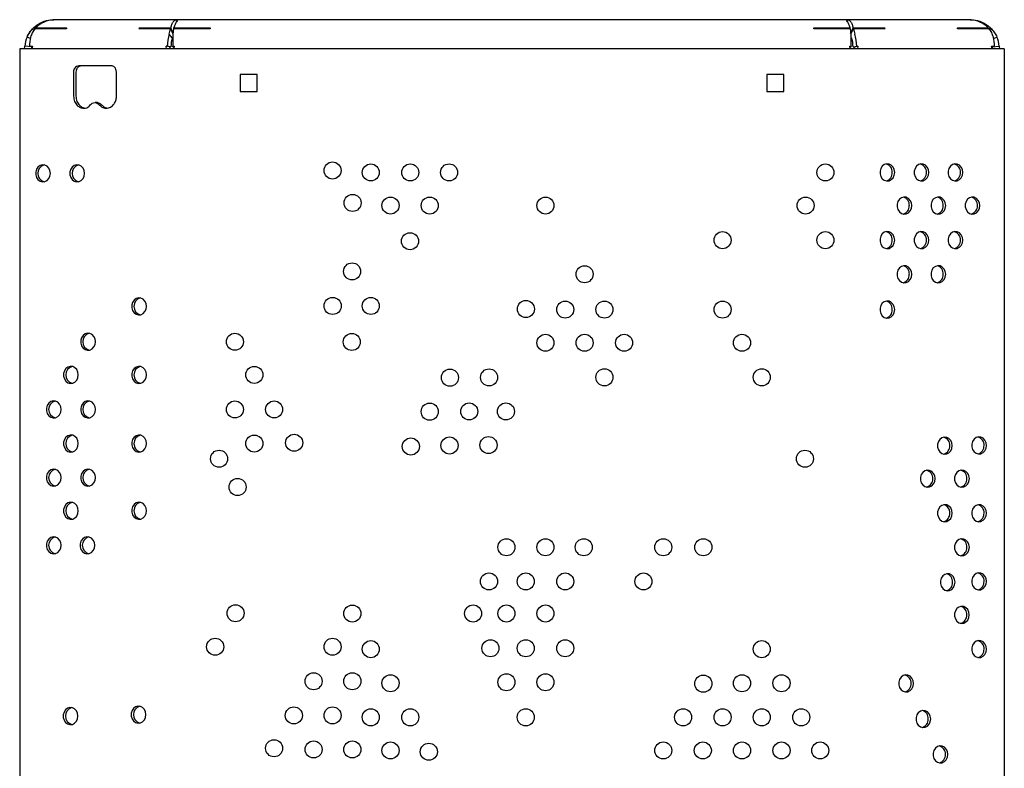
# Model space of a CAD drawing. Units: millimetres. Extents: x 899 to 1303, y 1068 to 2268.
# Drawn here: x 899 to 1303, y 1961 to 2268 of the extents above; entities that cross this region are included whole.
import ezdxf

# ---------------------------------------------------------------- set-up
doc = ezdxf.new("R2010")
doc.units = ezdxf.units.MM
doc.header["$LTSCALE"] = 10

msp = doc.modelspace()

# ---------------------------------------------------------------- linework, layer by layer
at = {"color": 7, "linetype": 'Continuous', "lineweight": 25}
for p, q in [((913.51, 2268.07), (913.01, 2268.07)), ((963.37, 2268.07), (913.51, 2268.07)), ((963.37, 2267.3), (963.37, 2268.07)), ((964.33, 2268.07), (963.37, 2268.07)), ((1237.69, 2268.07), (964.33, 2268.07)), ((1238.65, 2268.07), (1237.69, 2268.07)), ((1288.51, 2268.07), (1238.65, 2268.07)), ((1238.65, 2268.07), (1238.65, 2267.3)), ((1289.01, 2268.07), (1288.51, 2268.07)), ((903.86, 2263.84), (904.32, 2264.35)), ((904.86, 2263.83), (904.32, 2264.35)), ((904.73, 2264.76), (905.64, 2265.54)), ((905.17, 2264.3), (904.73, 2264.76)), ((918.17, 2264.35), (905.18, 2264.35)), ((906.46, 2265.54), (905.57, 2264.76)), ((905.57, 2264.76), (918.38, 2264.76)), ((905.77, 2264.35), (905.57, 2264.76)), ((905.97, 2265.12), (905.64, 2265.54)), ((960.93, 2264.35), (947.94, 2264.35)), ((948.15, 2264.76), (961.02, 2264.76)), ((948.35, 2264.35), (948.15, 2264.76)), ((960.34, 2262.2), (960.93, 2264.35)), ((962.01, 2262.28), (960.93, 2264.35)), ((962.06, 2262.59), (961.02, 2264.76)), ((962.13, 2264.35), (961.87, 2262.2)), ((977.13, 2264.35), (962.13, 2264.35)), ((962.26, 2264.76), (977.13, 2264.76)), ((962.26, 2264.35), (962.26, 2264.76)), ((977.13, 2264.76), (977.13, 2264.35)), ((1224.89, 2264.76), (1239.76, 2264.76)), ((1224.89, 2264.35), (1224.89, 2264.76)), ((1239.89, 2264.35), (1224.89, 2264.35)), ((1239.76, 2264.35), (1239.76, 2264.76)), ((1240.15, 2262.2), (1239.89, 2264.35)), ((1239.96, 2262.59), (1241, 2264.76)), ((1240.01, 2262.28), (1241.09, 2264.35)), ((1241, 2264.76), (1253.87, 2264.76)), ((1241.09, 2264.35), (1241.68, 2262.2)), ((1254.08, 2264.35), (1241.09, 2264.35)), ((1253.67, 2264.35), (1253.87, 2264.76)), ((1283.64, 2264.76), (1296.45, 2264.76)), ((1296.83, 2264.35), (1283.84, 2264.35)), ((1296.45, 2264.76), (1295.56, 2265.54)), ((1296.05, 2265.12), (1296.38, 2265.54)), ((1296.25, 2264.35), (1296.45, 2264.76)), ((1296.38, 2265.54), (1297.29, 2264.76)), ((1296.85, 2264.3), (1297.29, 2264.76)), ((1297.16, 2263.83), (1297.7, 2264.35)), ((903.42, 2260.33), (902.04, 2260.94)), ((961.63, 2260.67), (960.34, 2262.2)), ((961.87, 2262.2), (961.87, 2257.25)), ((1240.15, 2257.25), (1240.15, 2262.2)), ((1298.6, 2260.33), (1299.98, 2260.94)), ((899.01, 2256.07), (899.01, 1080.07)), ((901.51, 2256.07), (899.01, 2256.07)), ((901.01, 2256.07), (901.07, 2257.25)), ((901.01, 2256.07), (901.07, 2257.25)), ((904.05, 2256.96), (901.07, 2257.25)), ((958.31, 2256.07), (901.51, 2256.07)), ((903.02, 2257.25), (904.26, 2257.25)), ((904.21, 2257.02), (903.02, 2257.25)), ((904.26, 2257.25), (904.01, 2256.07)), ((904.01, 2256.07), (904.05, 2256.96)), ((960.81, 2256.07), (958.31, 2256.07)), ((959.12, 2257.25), (959.53, 2257.25)), ((959.21, 2256.07), (959.12, 2257.25)), ((960.61, 2256.96), (959.12, 2257.25)), ((961.02, 2256.96), (959.53, 2257.25)), ((960.61, 2256.96), (961.02, 2256.96)), ((960.71, 2256.07), (960.61, 2256.96)), ((1241.21, 2256.07), (960.81, 2256.07)), ((961.87, 2257.25), (962.34, 2257.25)), ((961.87, 2256.96), (961.87, 2257.25)), ((961.87, 2256.96), (962.31, 2256.96)), ((962.34, 2257.25), (962.21, 2256.07)), ((1239.68, 2257.25), (1240.15, 2257.25)), ((1239.81, 2256.07), (1239.68, 2257.25)), ((1239.71, 2256.96), (1240.15, 2256.96)), ((1240.15, 2256.96), (1240.15, 2257.25)), ((1241, 2256.96), (1242.49, 2257.25)), ((1241, 2256.96), (1241.41, 2256.96)), ((1243.71, 2256.07), (1241.21, 2256.07)), ((1241.41, 2256.96), (1241.31, 2256.07)), ((1241.41, 2256.96), (1242.9, 2257.25)), ((1242.49, 2257.25), (1242.9, 2257.25)), ((1242.9, 2257.25), (1242.81, 2256.07)), ((1300.51, 2256.07), (1243.71, 2256.07)), ((1297.76, 2257.25), (1299, 2257.25)), ((1298.01, 2256.07), (1297.76, 2257.25)), ((1297.81, 2257.02), (1299, 2257.25)), ((1297.97, 2256.96), (1300.95, 2257.25)), ((1297.97, 2256.96), (1298.01, 2256.07)), ((1303.01, 2256.07), (1300.51, 2256.07)), ((1300.95, 2257.25), (1301.01, 2256.07)), ((1303.01, 2256.07), (1303.01, 1080.07)), ((921.1, 2246.62), (921.1, 2236.67)), ((922.1, 2246.62), (922.1, 2236.67)), ((936.51, 2249.17), (923.3, 2249.17)), ((938.72, 2236.67), (938.72, 2246.62)), ((996.51, 2245.57), (989.51, 2245.57)), ((989.51, 2245.57), (989.51, 2238.57)), ((996.51, 2238.57), (996.51, 2245.57)), ((1212.51, 2245.57), (1205.51, 2245.57)), ((1205.51, 2245.57), (1205.51, 2238.57)), ((1212.51, 2238.57), (1212.51, 2245.57)), ((989.51, 2238.57), (996.51, 2238.57)), ((1205.51, 2238.57), (1212.51, 2238.57)), ((930.91, 2234.07), (929.91, 2234.07))]:
    msp.add_line(p, q, dxfattribs=at)
at = {"color": 7, "linetype": 'Continuous', "lineweight": 25, "flags": 128}
for points in [[(902.04, 2260.94), (902.62, 2262.07), (903.55, 2263.46)], [(904.73, 2264.76), (905.3, 2265.27), (906.21, 2265.96)], [(911.61, 2205.07), (911.44, 2206.21), (910.97, 2207.22), (910.23, 2208.01), (909.32, 2208.47), (908.32, 2208.56), (907.36, 2208.28), (906.52, 2207.65), (905.91, 2206.74), (905.59, 2205.65), (905.59, 2204.5), (905.91, 2203.41), (906.52, 2202.5), (907.36, 2201.87), (908.32, 2201.59), (909.32, 2201.68), (910.23, 2202.14), (910.97, 2202.93), (911.44, 2203.94), (911.61, 2205.07)], [(925.64, 2205.07), (925.48, 2206.21), (925, 2207.22), (924.27, 2208.01), (923.35, 2208.47), (922.36, 2208.56), (921.39, 2208.28), (920.56, 2207.65), (919.94, 2206.74), (919.62, 2205.65), (919.62, 2204.5), (919.94, 2203.41), (920.56, 2202.5), (921.39, 2201.87), (922.36, 2201.59), (923.35, 2201.68), (924.27, 2202.14), (925, 2202.93), (925.48, 2203.94), (925.64, 2205.07)], [(1258.03, 2205.45), (1257.86, 2206.59), (1257.39, 2207.6), (1256.65, 2208.38), (1255.74, 2208.85), (1254.75, 2208.94), (1253.78, 2208.66), (1252.94, 2208.03), (1252.33, 2207.12), (1252.01, 2206.03), (1252.01, 2204.88), (1252.33, 2203.79), (1252.94, 2202.88), (1253.78, 2202.25), (1254.75, 2201.97), (1255.74, 2202.06), (1256.65, 2202.52), (1257.39, 2203.3), (1257.86, 2204.32), (1258.03, 2205.45)], [(1272.06, 2205.45), (1271.9, 2206.59), (1271.42, 2207.6), (1270.69, 2208.38), (1269.78, 2208.85), (1268.78, 2208.94), (1267.81, 2208.66), (1266.98, 2208.03), (1266.37, 2207.12), (1266.04, 2206.03), (1266.04, 2204.88), (1266.37, 2203.79), (1266.98, 2202.88), (1267.81, 2202.25), (1268.78, 2201.97), (1269.78, 2202.06), (1270.69, 2202.52), (1271.42, 2203.3), (1271.9, 2204.32), (1272.06, 2205.45)], [(1285.99, 2205.45), (1285.82, 2206.59), (1285.35, 2207.6), (1284.61, 2208.38), (1283.7, 2208.85), (1282.71, 2208.94), (1281.74, 2208.66), (1280.9, 2208.03), (1280.29, 2207.12), (1279.97, 2206.03), (1279.97, 2204.88), (1280.29, 2203.79), (1280.9, 2202.88), (1281.74, 2202.25), (1282.71, 2201.97), (1283.7, 2202.06), (1284.61, 2202.52), (1285.35, 2203.3), (1285.82, 2204.32), (1285.99, 2205.45)], [(1265.03, 2191.86), (1264.87, 2193), (1264.39, 2194.01), (1263.66, 2194.79), (1262.75, 2195.25), (1261.75, 2195.35), (1260.79, 2195.06), (1259.95, 2194.43), (1259.34, 2193.53), (1259.01, 2192.44), (1259.01, 2191.28), (1259.34, 2190.19), (1259.95, 2189.28), (1260.79, 2188.65), (1261.75, 2188.37), (1262.75, 2188.47), (1263.66, 2188.93), (1264.39, 2189.71), (1264.87, 2190.72), (1265.03, 2191.86)], [(1278.96, 2191.86), (1278.79, 2193), (1278.32, 2194.01), (1277.58, 2194.79), (1276.67, 2195.25), (1275.68, 2195.35), (1274.71, 2195.06), (1273.87, 2194.43), (1273.26, 2193.53), (1272.94, 2192.44), (1272.94, 2191.28), (1273.26, 2190.19), (1273.87, 2189.28), (1274.71, 2188.65), (1275.68, 2188.37), (1276.67, 2188.47), (1277.58, 2188.93), (1278.32, 2189.71), (1278.79, 2190.72), (1278.96, 2191.86)], [(1292.99, 2191.86), (1292.83, 2193), (1292.35, 2194.01), (1291.62, 2194.79), (1290.71, 2195.25), (1289.71, 2195.35), (1288.74, 2195.06), (1287.91, 2194.43), (1287.3, 2193.53), (1286.97, 2192.44), (1286.97, 2191.28), (1287.3, 2190.19), (1287.91, 2189.28), (1288.74, 2188.65), (1289.71, 2188.37), (1290.71, 2188.47), (1291.62, 2188.93), (1292.35, 2189.71), (1292.83, 2190.72), (1292.99, 2191.86)], [(1258.03, 2177.69), (1257.86, 2178.83), (1257.39, 2179.84), (1256.65, 2180.62), (1255.74, 2181.08), (1254.75, 2181.18), (1253.78, 2180.9), (1252.94, 2180.27), (1252.33, 2179.36), (1252.01, 2178.27), (1252.01, 2177.11), (1252.33, 2176.03), (1252.94, 2175.12), (1253.78, 2174.49), (1254.75, 2174.2), (1255.74, 2174.3), (1256.65, 2174.76), (1257.39, 2175.54), (1257.86, 2176.55), (1258.03, 2177.69)], [(1272.06, 2177.69), (1271.9, 2178.83), (1271.42, 2179.84), (1270.69, 2180.62), (1269.78, 2181.08), (1268.78, 2181.18), (1267.81, 2180.9), (1266.98, 2180.27), (1266.37, 2179.36), (1266.04, 2178.27), (1266.04, 2177.11), (1266.37, 2176.03), (1266.98, 2175.12), (1267.81, 2174.49), (1268.78, 2174.2), (1269.78, 2174.3), (1270.69, 2174.76), (1271.42, 2175.54), (1271.9, 2176.55), (1272.06, 2177.69)], [(1285.99, 2177.69), (1285.82, 2178.83), (1285.35, 2179.84), (1284.61, 2180.62), (1283.7, 2181.08), (1282.71, 2181.18), (1281.74, 2180.9), (1280.9, 2180.27), (1280.29, 2179.36), (1279.97, 2178.27), (1279.97, 2177.11), (1280.29, 2176.03), (1280.9, 2175.12), (1281.74, 2174.49), (1282.71, 2174.2), (1283.7, 2174.3), (1284.61, 2174.76), (1285.35, 2175.54), (1285.82, 2176.55), (1285.99, 2177.69)], [(1265.03, 2163.7), (1264.87, 2164.84), (1264.39, 2165.85), (1263.66, 2166.63), (1262.75, 2167.09), (1261.75, 2167.19), (1260.79, 2166.91), (1259.95, 2166.28), (1259.34, 2165.37), (1259.01, 2164.28), (1259.01, 2163.12), (1259.34, 2162.03), (1259.95, 2161.13), (1260.79, 2160.5), (1261.75, 2160.21), (1262.75, 2160.31), (1263.66, 2160.77), (1264.39, 2161.55), (1264.87, 2162.56), (1265.03, 2163.7)], [(1278.96, 2163.7), (1278.79, 2164.84), (1278.32, 2165.85), (1277.58, 2166.63), (1276.67, 2167.09), (1275.68, 2167.19), (1274.71, 2166.91), (1273.87, 2166.28), (1273.26, 2165.37), (1272.94, 2164.28), (1272.94, 2163.12), (1273.26, 2162.03), (1273.87, 2161.13), (1274.71, 2160.5), (1275.68, 2160.21), (1276.67, 2160.31), (1277.58, 2160.77), (1278.32, 2161.55), (1278.79, 2162.56), (1278.96, 2163.7)], [(951, 2150.52), (950.84, 2151.66), (950.36, 2152.67), (949.63, 2153.45), (948.72, 2153.91), (947.72, 2154.01), (946.75, 2153.73), (945.92, 2153.1), (945.31, 2152.19), (944.98, 2151.1), (944.98, 2149.94), (945.31, 2148.85), (945.92, 2147.95), (946.75, 2147.32), (947.72, 2147.03), (948.72, 2147.13), (949.63, 2147.59), (950.36, 2148.37), (950.84, 2149.38), (951, 2150.52)], [(1258.03, 2149.21), (1257.86, 2150.35), (1257.39, 2151.36), (1256.65, 2152.14), (1255.74, 2152.61), (1254.75, 2152.7), (1253.78, 2152.42), (1252.94, 2151.79), (1252.33, 2150.88), (1252.01, 2149.79), (1252.01, 2148.64), (1252.33, 2147.55), (1252.94, 2146.64), (1253.78, 2146.01), (1254.75, 2145.73), (1255.74, 2145.82), (1256.65, 2146.28), (1257.39, 2147.06), (1257.86, 2148.08), (1258.03, 2149.21)], [(930.07, 2136.03), (929.91, 2137.17), (929.43, 2138.18), (928.7, 2138.96), (927.79, 2139.43), (926.79, 2139.52), (925.83, 2139.24), (924.99, 2138.61), (924.38, 2137.7), (924.05, 2136.61), (924.05, 2135.46), (924.38, 2134.37), (924.99, 2133.46), (925.83, 2132.83), (926.79, 2132.55), (927.79, 2132.64), (928.7, 2133.1), (929.43, 2133.88), (929.91, 2134.9), (930.07, 2136.03)], [(923.04, 2122.44), (922.88, 2123.58), (922.4, 2124.59), (921.67, 2125.37), (920.76, 2125.83), (919.76, 2125.93), (918.79, 2125.65), (917.96, 2125.02), (917.35, 2124.11), (917.02, 2123.02), (917.02, 2121.86), (917.35, 2120.77), (917.96, 2119.87), (918.79, 2119.24), (919.76, 2118.95), (920.76, 2119.05), (921.67, 2119.51), (922.4, 2120.29), (922.88, 2121.3), (923.04, 2122.44)], [(951, 2122.44), (950.84, 2123.58), (950.36, 2124.59), (949.63, 2125.37), (948.72, 2125.83), (947.72, 2125.93), (946.75, 2125.65), (945.92, 2125.02), (945.31, 2124.11), (944.98, 2123.02), (944.98, 2121.86), (945.31, 2120.77), (945.92, 2119.87), (946.75, 2119.24), (947.72, 2118.95), (948.72, 2119.05), (949.63, 2119.51), (950.36, 2120.29), (950.84, 2121.3), (951, 2122.44)], [(916.04, 2108.27), (915.87, 2109.41), (915.4, 2110.42), (914.67, 2111.2), (913.75, 2111.66), (912.76, 2111.76), (911.79, 2111.48), (910.95, 2110.85), (910.34, 2109.94), (910.02, 2108.85), (910.02, 2107.7), (910.34, 2106.61), (910.95, 2105.7), (911.79, 2105.07), (912.76, 2104.78), (913.75, 2104.88), (914.67, 2105.34), (915.4, 2106.12), (915.87, 2107.14), (916.04, 2108.27)], [(930.07, 2108.27), (929.91, 2109.41), (929.43, 2110.42), (928.7, 2111.2), (927.79, 2111.66), (926.79, 2111.76), (925.83, 2111.48), (924.99, 2110.85), (924.38, 2109.94), (924.05, 2108.85), (924.05, 2107.7), (924.38, 2106.61), (924.99, 2105.7), (925.83, 2105.07), (926.79, 2104.78), (927.79, 2104.88), (928.7, 2105.34), (929.43, 2106.12), (929.91, 2107.14), (930.07, 2108.27)], [(923.04, 2094.28), (922.88, 2095.42), (922.4, 2096.43), (921.67, 2097.21), (920.76, 2097.67), (919.76, 2097.77), (918.79, 2097.49), (917.96, 2096.86), (917.35, 2095.95), (917.02, 2094.86), (917.02, 2093.71), (917.35, 2092.62), (917.96, 2091.71), (918.79, 2091.08), (919.76, 2090.79), (920.76, 2090.89), (921.67, 2091.35), (922.4, 2092.13), (922.88, 2093.15), (923.04, 2094.28)], [(951, 2094.28), (950.84, 2095.42), (950.36, 2096.43), (949.63, 2097.21), (948.72, 2097.67), (947.72, 2097.77), (946.75, 2097.49), (945.92, 2096.86), (945.31, 2095.95), (944.98, 2094.86), (944.98, 2093.71), (945.31, 2092.62), (945.92, 2091.71), (946.75, 2091.08), (947.72, 2090.79), (948.72, 2090.89), (949.63, 2091.35), (950.36, 2092.13), (950.84, 2093.15), (951, 2094.28)], [(1281.66, 2093.43), (1281.49, 2094.57), (1281.02, 2095.58), (1280.28, 2096.36), (1279.37, 2096.83), (1278.38, 2096.92), (1277.41, 2096.64), (1276.57, 2096.01), (1275.96, 2095.1), (1275.64, 2094.01), (1275.64, 2092.86), (1275.96, 2091.77), (1276.57, 2090.86), (1277.41, 2090.23), (1278.38, 2089.95), (1279.37, 2090.04), (1280.28, 2090.5), (1281.02, 2091.28), (1281.49, 2092.3), (1281.66, 2093.43)], [(1295.69, 2093.5), (1295.53, 2094.63), (1295.05, 2095.65), (1294.32, 2096.43), (1293.41, 2096.89), (1292.41, 2096.99), (1291.44, 2096.7), (1290.61, 2096.07), (1290, 2095.16), (1289.67, 2094.07), (1289.67, 2092.92), (1290, 2091.83), (1290.61, 2090.92), (1291.44, 2090.29), (1292.41, 2090.01), (1293.41, 2090.11), (1294.32, 2090.57), (1295.05, 2091.35), (1295.53, 2092.36), (1295.69, 2093.5)], [(916.04, 2080.32), (915.87, 2081.45), (915.4, 2082.47), (914.67, 2083.25), (913.75, 2083.71), (912.76, 2083.81), (911.79, 2083.52), (910.95, 2082.89), (910.34, 2081.98), (910.02, 2080.89), (910.02, 2079.74), (910.34, 2078.65), (910.95, 2077.74), (911.79, 2077.11), (912.76, 2076.83), (913.75, 2076.93), (914.67, 2077.39), (915.4, 2078.17), (915.87, 2079.18), (916.04, 2080.32)], [(930.07, 2080.32), (929.91, 2081.45), (929.43, 2082.47), (928.7, 2083.25), (927.79, 2083.71), (926.79, 2083.81), (925.83, 2083.52), (924.99, 2082.89), (924.38, 2081.98), (924.05, 2080.89), (924.05, 2079.74), (924.38, 2078.65), (924.99, 2077.74), (925.83, 2077.11), (926.79, 2076.83), (927.79, 2076.93), (928.7, 2077.39), (929.43, 2078.17), (929.91, 2079.18), (930.07, 2080.32)], [(1274.63, 2079.9), (1274.46, 2081.04), (1273.99, 2082.05), (1273.25, 2082.83), (1272.34, 2083.3), (1271.35, 2083.39), (1270.38, 2083.11), (1269.54, 2082.48), (1268.93, 2081.57), (1268.61, 2080.48), (1268.61, 2079.33), (1268.93, 2078.24), (1269.54, 2077.33), (1270.38, 2076.7), (1271.35, 2076.42), (1272.34, 2076.51), (1273.25, 2076.97), (1273.99, 2077.75), (1274.46, 2078.77), (1274.63, 2079.9)], [(1288.66, 2079.9), (1288.5, 2081.04), (1288.02, 2082.05), (1287.29, 2082.83), (1286.38, 2083.3), (1285.38, 2083.39), (1284.41, 2083.11), (1283.58, 2082.48), (1282.97, 2081.57), (1282.64, 2080.48), (1282.64, 2079.33), (1282.97, 2078.24), (1283.58, 2077.33), (1284.41, 2076.7), (1285.38, 2076.42), (1286.38, 2076.51), (1287.29, 2076.97), (1288.02, 2077.75), (1288.5, 2078.77), (1288.66, 2079.9)], [(923.04, 2066.72), (922.88, 2067.86), (922.4, 2068.87), (921.67, 2069.65), (920.76, 2070.12), (919.76, 2070.21), (918.79, 2069.93), (917.96, 2069.3), (917.35, 2068.39), (917.02, 2067.3), (917.02, 2066.15), (917.35, 2065.06), (917.96, 2064.15), (918.79, 2063.52), (919.76, 2063.24), (920.76, 2063.33), (921.67, 2063.79), (922.4, 2064.57), (922.88, 2065.59), (923.04, 2066.72)], [(951, 2066.72), (950.84, 2067.86), (950.36, 2068.87), (949.63, 2069.65), (948.72, 2070.12), (947.72, 2070.21), (946.75, 2069.93), (945.92, 2069.3), (945.31, 2068.39), (944.98, 2067.3), (944.98, 2066.15), (945.31, 2065.06), (945.92, 2064.15), (946.75, 2063.52), (947.72, 2063.24), (948.72, 2063.33), (949.63, 2063.79), (950.36, 2064.57), (950.84, 2065.59), (951, 2066.72)], [(1281.66, 2065.74), (1281.49, 2066.87), (1281.02, 2067.89), (1280.28, 2068.67), (1279.37, 2069.13), (1278.38, 2069.22), (1277.41, 2068.94), (1276.57, 2068.31), (1275.96, 2067.4), (1275.64, 2066.31), (1275.64, 2065.16), (1275.96, 2064.07), (1276.57, 2063.16), (1277.41, 2062.53), (1278.38, 2062.25), (1279.37, 2062.34), (1280.28, 2062.81), (1281.02, 2063.59), (1281.49, 2064.6), (1281.66, 2065.74)], [(1295.69, 2065.74), (1295.53, 2066.87), (1295.05, 2067.89), (1294.32, 2068.67), (1293.41, 2069.13), (1292.41, 2069.22), (1291.44, 2068.94), (1290.61, 2068.31), (1290, 2067.4), (1289.67, 2066.31), (1289.67, 2065.16), (1290, 2064.07), (1290.61, 2063.16), (1291.44, 2062.53), (1292.41, 2062.25), (1293.41, 2062.34), (1294.32, 2062.81), (1295.05, 2063.59), (1295.53, 2064.6), (1295.69, 2065.74)], [(916.04, 2052.56), (915.87, 2053.69), (915.4, 2054.71), (914.67, 2055.49), (913.75, 2055.95), (912.76, 2056.04), (911.79, 2055.76), (910.95, 2055.13), (910.34, 2054.22), (910.02, 2053.13), (910.02, 2051.98), (910.34, 2050.89), (910.95, 2049.98), (911.79, 2049.35), (912.76, 2049.07), (913.75, 2049.16), (914.67, 2049.63), (915.4, 2050.41), (915.87, 2051.42), (916.04, 2052.56)], [(929.83, 2052.57), (929.66, 2053.71), (929.19, 2054.72), (928.45, 2055.5), (927.54, 2055.96), (926.54, 2056.06), (925.58, 2055.77), (924.74, 2055.14), (924.13, 2054.23), (923.8, 2053.14), (923.8, 2051.99), (924.13, 2050.9), (924.74, 2049.99), (925.58, 2049.36), (926.54, 2049.08), (927.54, 2049.18), (928.45, 2049.64), (929.19, 2050.42), (929.66, 2051.43), (929.83, 2052.57)], [(1288.66, 2051.75), (1288.5, 2052.88), (1288.02, 2053.9), (1287.29, 2054.68), (1286.38, 2055.14), (1285.38, 2055.23), (1284.41, 2054.95), (1283.58, 2054.32), (1282.97, 2053.41), (1282.64, 2052.32), (1282.64, 2051.17), (1282.97, 2050.08), (1283.58, 2049.17), (1284.41, 2048.54), (1285.38, 2048.26), (1286.38, 2048.35), (1287.29, 2048.82), (1288.02, 2049.6), (1288.5, 2050.61), (1288.66, 2051.75)], [(1282.8, 2037.43), (1282.64, 2038.56), (1282.16, 2039.58), (1281.43, 2040.36), (1280.51, 2040.82), (1279.52, 2040.91), (1278.55, 2040.63), (1277.72, 2040), (1277.1, 2039.09), (1276.78, 2038), (1276.78, 2036.85), (1277.1, 2035.76), (1277.72, 2034.85), (1278.55, 2034.22), (1279.52, 2033.94), (1280.51, 2034.03), (1281.43, 2034.5), (1282.16, 2035.28), (1282.64, 2036.29), (1282.8, 2037.43)], [(1295.69, 2037.75), (1295.53, 2038.89), (1295.05, 2039.9), (1294.32, 2040.68), (1293.41, 2041.15), (1292.41, 2041.24), (1291.44, 2040.96), (1290.61, 2040.33), (1290, 2039.42), (1289.67, 2038.33), (1289.67, 2037.18), (1290, 2036.09), (1290.61, 2035.18), (1291.44, 2034.55), (1292.41, 2034.27), (1293.41, 2034.36), (1294.32, 2034.82), (1295.05, 2035.61), (1295.53, 2036.62), (1295.69, 2037.75)], [(1288.63, 2024.05), (1288.46, 2025.18), (1287.99, 2026.2), (1287.26, 2026.98), (1286.34, 2027.44), (1285.35, 2027.53), (1284.38, 2027.25), (1283.54, 2026.62), (1282.93, 2025.71), (1282.61, 2024.62), (1282.61, 2023.47), (1282.93, 2022.38), (1283.54, 2021.47), (1284.38, 2020.84), (1285.35, 2020.56), (1286.34, 2020.65), (1287.26, 2021.12), (1287.99, 2021.9), (1288.46, 2022.91), (1288.63, 2024.05)], [(1295.69, 2009.99), (1295.53, 2011.13), (1295.05, 2012.14), (1294.32, 2012.92), (1293.41, 2013.39), (1292.41, 2013.48), (1291.44, 2013.2), (1290.61, 2012.57), (1290, 2011.66), (1289.67, 2010.57), (1289.67, 2009.42), (1290, 2008.33), (1290.61, 2007.42), (1291.44, 2006.79), (1292.41, 2006.5), (1293.41, 2006.6), (1294.32, 2007.06), (1295.05, 2007.84), (1295.53, 2008.86), (1295.69, 2009.99)], [(1265.77, 1995.92), (1265.6, 1997.05), (1265.13, 1998.07), (1264.39, 1998.85), (1263.48, 1999.31), (1262.49, 1999.41), (1261.52, 1999.12), (1260.68, 1998.49), (1260.07, 1997.58), (1259.75, 1996.49), (1259.75, 1995.34), (1260.07, 1994.25), (1260.68, 1993.34), (1261.52, 1992.71), (1262.49, 1992.43), (1263.48, 1992.52), (1264.39, 1992.99), (1265.13, 1993.77), (1265.6, 1994.78), (1265.77, 1995.92)], [(922.93, 1982.54), (922.77, 1983.68), (922.29, 1984.69), (921.56, 1985.47), (920.64, 1985.94), (919.65, 1986.03), (918.68, 1985.75), (917.85, 1985.12), (917.23, 1984.21), (916.91, 1983.12), (916.91, 1981.97), (917.23, 1980.88), (917.85, 1979.97), (918.68, 1979.34), (919.65, 1979.05), (920.64, 1979.15), (921.56, 1979.61), (922.29, 1980.39), (922.77, 1981.41), (922.93, 1982.54)], [(950.82, 1983.13), (950.65, 1984.27), (950.18, 1985.28), (949.44, 1986.06), (948.53, 1986.53), (947.54, 1986.62), (946.57, 1986.34), (945.73, 1985.71), (945.12, 1984.8), (944.8, 1983.71), (944.8, 1982.56), (945.12, 1981.47), (945.73, 1980.56), (946.57, 1979.93), (947.54, 1979.64), (948.53, 1979.74), (949.44, 1980.2), (950.18, 1980.98), (950.65, 1982), (950.82, 1983.13)], [(1272.81, 1981.37), (1272.65, 1982.51), (1272.17, 1983.52), (1271.44, 1984.3), (1270.52, 1984.76), (1269.53, 1984.86), (1268.56, 1984.57), (1267.73, 1983.94), (1267.11, 1983.04), (1266.79, 1981.95), (1266.79, 1980.79), (1267.11, 1979.7), (1267.73, 1978.79), (1268.56, 1978.16), (1269.53, 1977.88), (1270.52, 1977.98), (1271.44, 1978.44), (1272.17, 1979.22), (1272.65, 1980.23), (1272.81, 1981.37)], [(1279.85, 1966.82), (1279.69, 1967.96), (1279.21, 1968.97), (1278.48, 1969.75), (1277.57, 1970.21), (1276.57, 1970.31), (1275.6, 1970.03), (1274.77, 1969.4), (1274.16, 1968.49), (1273.83, 1967.4), (1273.83, 1966.25), (1274.16, 1965.16), (1274.77, 1964.25), (1275.6, 1963.62), (1276.57, 1963.33), (1277.57, 1963.43), (1278.48, 1963.89), (1279.21, 1964.67), (1279.69, 1965.69), (1279.85, 1966.82)]]:
    msp.add_lwpolyline(points, dxfattribs=at)
at = {"color": 7, "linetype": 'Continuous', "lineweight": 25}
for centre in [(1027.38, 2206.24), (1043.07, 2205.45), (1059.28, 2205.45), (1075.2, 2205.47), (1229.59, 2205.45), (1035.62, 2192.94), (1051.16, 2191.86), (1067.24, 2191.86), (1114.73, 2191.86), (1221.47, 2191.86), (1059.16, 2177.25), (1187.41, 2177.69), (1229.59, 2177.69), (1035.39, 2164.87), (1130.81, 2163.7), (1027.42, 2150.7), (1043.07, 2150.7), (1106.7, 2149.45), (1122.85, 2149.21), (1138.92, 2149.21), (1187.41, 2149.21), (987.32, 2136.03), (1035.27, 2135.94), (1114.73, 2135.62), (1130.81, 2135.62), (1147.01, 2135.62), (1195.38, 2135.62), (995.28, 2122.44), (1075.55, 2121.31), (1091.6, 2121.42), (1138.92, 2121.45), (1203.49, 2121.45), (987.32, 2108.27), (1003.4, 2108.27), (1067.24, 2107.37), (1083.45, 2107.46), (1098.52, 2107.46), (995.28, 2094.28), (1011.62, 2094.61), (1075.36, 2093.5), (1091.36, 2093.67), (1059.51, 2093.08), (980.81, 2088.07), (1221.21, 2088.07), (988.42, 2076.46), (1098.72, 2051.75), (1114.73, 2051.75), (1130.44, 2051.75), (1163.09, 2051.75), (1179.51, 2051.75), (1091.57, 2037.75), (1106.64, 2037.75), (1122.85, 2037.75), (1154.95, 2037.75), (987.58, 2024.7), (1085.04, 2024.6), (1098.72, 2024.6), (1114.73, 2024.6), (1035.5, 2024.57), (979.21, 2010.98), (1027.38, 2010.98), (1043.07, 2009.99), (1092.17, 2010.34), (1106.64, 2010.34), (1122.85, 2010.34), (1203.49, 2009.99), (1019.61, 1996.81), (1035.5, 1996.81), (1098.72, 1996.41), (1114.73, 1996.41), (1051.16, 1996), (1179.51, 1995.83), (1195.38, 1996), (1211.58, 1996), (1011.49, 1982.82), (1027.38, 1982.82), (1043.07, 1982.04), (1059.28, 1982.04), (1106.64, 1982.04), (1171.21, 1982.04), (1187.41, 1982.04), (1203.49, 1982.04), (1219.7, 1982.04), (1003.37, 1969.34), (1019.61, 1968.86), (1035.5, 1968.86), (1051.16, 1968.45), (1163.09, 1968.45), (1179.3, 1968.45), (1195.38, 1968.45), (1211.58, 1968.45), (1227.47, 1968.45), (1066.89, 1967.92)]:
    msp.add_circle(centre, 3.5, dxfattribs=at)
for centre, radius, start, end in [((913.01, 2256.07), 12, 133.6064, 136.425), ((928.89, 2259.25), 11.86, 152.3204, 154.5747), ((958.65, 2259.25), 11.86, 152.3204, 154.5747), ((1243.36, 2259.25), 11.86, 25.4253, 27.6796), ((1273.13, 2259.25), 11.86, 25.4253, 27.6796), ((1289.01, 2256.07), 12, 43.575, 46.3936), ((913.01, 2256.07), 12, 156.0884, 174.3629), ((925.13, 2256.21), 22.14, 167.673, 177.3029), ((980.71, 2256.32), 21.2, 163.8845, 177.4731), ((976.91, 2256.26), 15.9, 163.8845, 177.4731), ((1225.11, 2256.26), 15.9, 2.5269, 16.1155), ((1221.31, 2256.32), 21.2, 2.5269, 16.1155), ((1276.89, 2256.21), 22.14, 2.6971, 12.327), ((1289.01, 2256.07), 12, 5.6371, 23.9116), ((910.05, 2205.07), 3.59, 105.8107, 254.1893), ((924.09, 2205.07), 3.59, 105.8109, 254.1891), ((1253.71, 2205.67), 3.33, 356.1987, 76.2998), ((1267.74, 2205.67), 3.33, 356.1987, 76.3), ((1281.67, 2205.67), 3.33, 356.1987, 76.3002), ((1253.67, 2205.26), 3.37, 284.2742, 3.2272), ((1267.7, 2205.26), 3.37, 284.2741, 3.2272), ((1281.63, 2205.26), 3.37, 284.2739, 3.2272), ((1260.72, 2192.08), 3.33, 356.1987, 76.2998), ((1274.64, 2192.08), 3.33, 356.1987, 76.2999), ((1288.67, 2192.08), 3.33, 356.1987, 76.3001), ((1260.67, 2191.67), 3.37, 284.2742, 3.2272), ((1274.6, 2191.67), 3.37, 284.2742, 3.2272), ((1288.63, 2191.67), 3.37, 284.2739, 3.2272), ((1253.71, 2177.91), 3.33, 356.1987, 76.3), ((1253.67, 2177.5), 3.37, 284.2741, 3.2272), ((1267.74, 2177.91), 3.33, 356.1987, 76.3), ((1267.7, 2177.5), 3.37, 284.2741, 3.2272), ((1281.67, 2177.91), 3.33, 356.1987, 76.3), ((1281.63, 2177.5), 3.37, 284.2741, 3.2272), ((1260.72, 2163.92), 3.33, 356.1987, 76.2999), ((1274.64, 2163.92), 3.33, 356.1987, 76.3), ((1260.67, 2163.51), 3.37, 284.2741, 3.2272), ((1274.6, 2163.51), 3.37, 284.2741, 3.2272), ((949.45, 2150.52), 3.59, 105.8107, 254.1893), ((1253.71, 2149.43), 3.33, 356.1987, 76.2999), ((1253.67, 2149.02), 3.37, 284.2741, 3.2272), ((928.52, 2136.03), 3.59, 105.8108, 254.1892), ((921.49, 2122.44), 3.59, 105.8108, 254.1892), ((949.45, 2122.44), 3.59, 105.8107, 254.1893), ((914.48, 2108.27), 3.59, 105.8107, 254.1893), ((928.52, 2108.27), 3.59, 105.8108, 254.1892), ((921.49, 2094.28), 3.59, 105.8107, 254.1893), ((949.45, 2094.28), 3.59, 105.8107, 254.1893), ((1277.34, 2093.65), 3.33, 356.1987, 76.3), ((1291.37, 2093.72), 3.33, 356.1987, 76.3), ((1277.3, 2093.24), 3.37, 284.2741, 3.2272), ((1291.33, 2093.31), 3.37, 284.2741, 3.2272), ((914.48, 2080.32), 3.59, 105.8107, 254.1893), ((928.52, 2080.32), 3.59, 105.8107, 254.1893), ((1270.31, 2080.12), 3.33, 356.1987, 76.3), ((1284.34, 2080.12), 3.33, 356.1987, 76.2999), ((1270.27, 2079.71), 3.37, 284.2741, 3.2272), ((1284.3, 2079.71), 3.37, 284.2741, 3.2272), ((921.49, 2066.72), 3.59, 105.8107, 254.1893), ((949.45, 2066.72), 3.59, 105.8107, 254.1893), ((1277.34, 2065.96), 3.33, 356.1987, 76.3), ((1291.37, 2065.96), 3.33, 356.1987, 76.3), ((1277.3, 2065.55), 3.37, 284.2741, 3.2272), ((1291.33, 2065.55), 3.37, 284.2741, 3.2272), ((914.48, 2052.56), 3.59, 105.8107, 254.1893), ((928.27, 2052.57), 3.59, 105.8107, 254.1893), ((1284.34, 2051.97), 3.33, 356.1987, 76.3), ((1284.3, 2051.56), 3.37, 284.2741, 3.2272), ((1278.48, 2037.65), 3.33, 356.1987, 76.2999), ((1291.37, 2037.98), 3.33, 356.1987, 76.3), ((1278.44, 2037.24), 3.37, 284.2741, 3.2272), ((1291.33, 2037.57), 3.37, 284.2741, 3.2272), ((1284.31, 2024.27), 3.33, 356.1987, 76.3), ((1284.27, 2023.86), 3.37, 284.2741, 3.2272), ((1291.37, 2010.21), 3.33, 356.1987, 76.2999), ((1291.33, 2009.8), 3.37, 284.2741, 3.2272), ((1261.45, 1996.14), 3.33, 356.1987, 76.3), ((1261.41, 1995.73), 3.37, 284.2741, 3.2272), ((921.38, 1982.54), 3.59, 105.8107, 254.1893), ((949.26, 1983.13), 3.59, 105.8107, 254.1893), ((1268.49, 1981.59), 3.33, 356.1987, 76.2999), ((1268.45, 1981.18), 3.37, 284.2741, 3.2272), ((1275.53, 1967.04), 3.33, 356.1987, 76.3), ((1275.49, 1966.63), 3.37, 284.2741, 3.2272)]:
    msp.add_arc(centre, radius, start, end, dxfattribs=at)
for points in [[(905.64, 2265.54), (906.76, 2266.27), (909.01, 2267.73), (911.68, 2267.96), (913.01, 2268.07)], [(913.51, 2268.07), (912.28, 2267.96), (909.83, 2267.73), (907.58, 2266.27), (906.46, 2265.54)], [(961.02, 2264.76), (961.16, 2265.26), (961.44, 2266.25), (962.02, 2267.28), (962.67, 2267.95), (963.14, 2268.03), (963.37, 2268.07)], [(964.33, 2268.07), (964.16, 2268.03), (963.81, 2267.95), (963.3, 2267.28), (962.78, 2266.25), (962.43, 2265.26), (962.26, 2264.76)], [(1239.76, 2264.76), (1239.59, 2265.26), (1239.24, 2266.25), (1238.72, 2267.28), (1238.2, 2267.95), (1237.86, 2268.03), (1237.69, 2268.07)], [(1238.65, 2268.07), (1238.88, 2268.03), (1239.35, 2267.95), (1240, 2267.28), (1240.57, 2266.25), (1240.86, 2265.26), (1241, 2264.76)], [(1295.56, 2265.54), (1294.44, 2266.27), (1292.19, 2267.73), (1289.74, 2267.96), (1288.51, 2268.07)], [(1289.01, 2268.07), (1290.34, 2267.96), (1293.01, 2267.73), (1295.26, 2266.27), (1296.38, 2265.54)]]:
    msp.add_open_spline(points, degree=3, dxfattribs=at)
for points, knots in [([(902.04, 2260.94), (902.36, 2261.58), (902.98, 2262.82), (903.88, 2263.85), (904.32, 2264.35)], [0, 0, 0, 0, 0.510103, 1, 1, 1, 1]), ([(905.18, 2264.35), (904.81, 2263.82), (904.08, 2262.8), (903.69, 2261.55), (903.5, 2260.94)], [0, 0, 0, 0, 0.511019, 1, 1, 1, 1]), ([(1298.52, 2260.94), (1298.32, 2261.58), (1297.92, 2262.82), (1297.19, 2263.85), (1296.83, 2264.35)], [0, 0, 0, 0, 0.510103, 1, 1, 1, 1]), ([(1297.7, 2264.35), (1298.16, 2263.82), (1299.06, 2262.8), (1299.68, 2261.55), (1299.98, 2260.94)], [0, 0, 0, 0, 0.511019, 1, 1, 1, 1]), ([(923.3, 2249.17), (922.97, 2249.12), (922.33, 2249.02), (921.61, 2248.34), (921.18, 2247.51), (921.13, 2246.92), (921.1, 2246.62)], [0, 0, 0, 0, 0.28339, 0.558065, 0.775408, 1, 1, 1, 1]), ([(924.3, 2249.17), (923.97, 2249.12), (923.33, 2249.02), (922.61, 2248.34), (922.18, 2247.51), (922.13, 2246.92), (922.1, 2246.62)], [0, 0, 0, 0, 0.28339, 0.558065, 0.775408, 1, 1, 1, 1]), ([(938.72, 2246.62), (938.67, 2247), (938.59, 2247.75), (938, 2248.57), (937.28, 2249.08), (936.77, 2249.14), (936.51, 2249.17)], [0, 0, 0, 0, 0.283357, 0.558035, 0.775391, 1, 1, 1, 1]), ([(921.1, 2236.67), (921.18, 2235.95), (921.35, 2234.51), (922.48, 2232.92), (923.86, 2231.95), (924.84, 2231.83), (925.34, 2231.78)], [0, 0, 0, 0, 0.283315, 0.558043, 0.775429, 1, 1, 1, 1]), ([(922.1, 2236.67), (922.18, 2235.94), (922.34, 2234.51), (923.48, 2232.93), (924.72, 2232.03), (925.54, 2231.92), (925.88, 2231.87)], [0, 0, 0, 0, 0.305232, 0.601213, 0.835416, 1, 1, 1, 1]), ([(934.47, 2231.78), (935.1, 2231.87), (936.35, 2232.06), (937.72, 2233.37), (938.56, 2234.97), (938.66, 2236.1), (938.72, 2236.67)], [0, 0, 0, 0, 0.283305, 0.558031, 0.775419, 1, 1, 1, 1]), ([(925.34, 2231.78), (925.74, 2231.81), (926.45, 2231.87), (927.33, 2232.45), (928.02, 2233.16), (928.8, 2233.92), (929.52, 2234.02), (929.91, 2234.07)], [0, 0, 0, 0, 0.230406, 0.414109, 0.582913, 0.777149, 1, 1, 1, 1]), ([(929.91, 2234.07), (930.22, 2234.03), (930.8, 2233.96), (931.53, 2233.35), (932.12, 2232.74), (932.78, 2232.21), (933.56, 2231.84), (934.15, 2231.8), (934.47, 2231.78)], [0, 0, 0, 0, 0.179077, 0.342107, 0.511278, 0.652595, 0.809583, 1, 1, 1, 1]), ([(930.91, 2234.07), (931.22, 2234.03), (931.8, 2233.95), (932.53, 2233.35), (933.12, 2232.74), (933.78, 2232.22), (934.35, 2231.91), (934.72, 2231.88), (934.82, 2231.87)], [0, 0, 0, 0, 0.205687, 0.392942, 0.587251, 0.749567, 0.929882, 1, 1, 1, 1])]:
    msp.add_open_spline(points, degree=3, knots=knots, dxfattribs=at)

doc.saveas('drawing.dxf')
